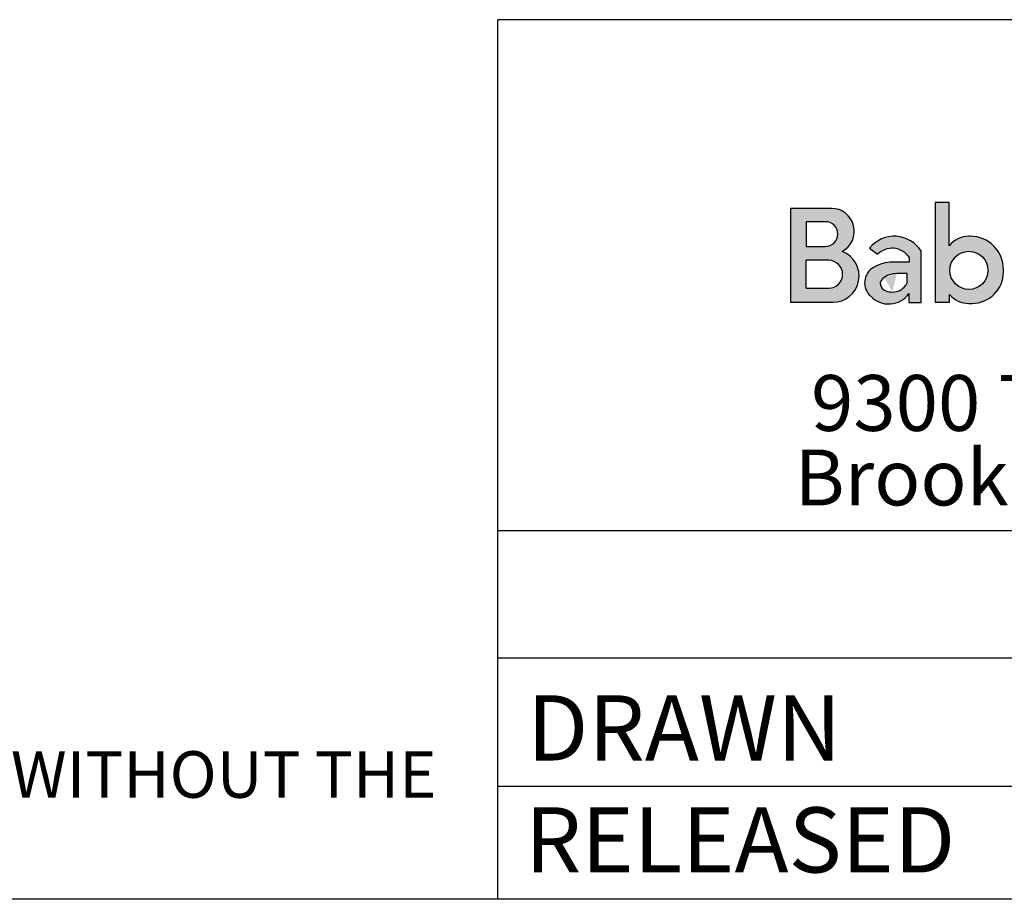
# Paper-space layout 'Top Level(2)' of a CAD drawing. Units: inches. Extents: x 0.1 to 10.8, y 0.2 to 8.4.
# Drawn here: x 6.2 to 7.3, y 0.4 to 1.4 of the extents above; entities that cross this region are included whole.
import ezdxf

# ---------------------------------------------------------------- set-up
doc = ezdxf.new("R2010")
doc.units = ezdxf.units.IN
doc.header["$MEASUREMENT"] = 0
doc.layers.add('BABCOCK', color=7, linetype='Continuous')
doc.layers.add('FORMAT', color=7, linetype='Continuous')
doc.styles.add('SLDTEXTSTYLE0', font='TXT', dxfattribs={"width": 0.75})
doc.styles.add('SLDTEXTSTYLE1', font='TXT', dxfattribs={"width": 0.605})

# ---------------------------------------------------------------- blocks, each defined once
blk = doc.blocks.new('SW_NOTE_29')
at = {"layer": 'FORMAT', "color": 0, "char_height": 0.0625, "attachment_point": 2, "style": 'SLDTEXTSTYLE1'}
for s, insert in [('9300 73rd Avenue North', (0.4882812499999996, 0.08056673373574787)), ('Brooklyn Park, MN 55428', (0.489265021376722, -0.002766598590485999))]:
    blk.add_mtext(s, dxfattribs=dict(at, insert=insert))
blk = doc.blocks.new('SW_NOTE_30')
at = {"layer": 'BABCOCK', "color": 0, "insert": (0, 0.06713894477978986), "char_height": 0.05208333333333333, "attachment_point": 1, "style": 'SLDTEXTSTYLE0'}
blk.add_mtext('PROPRIETARY AND CONFIDENTIAL: THE INFORMATION CONTAINED IN THIS DRAWING IS THE SOLE PROPERTY OF BABCOCK-DAVIS. ANY REPRODUCTION IN PART OR AS A WHOLE WITHOUT THE', dxfattribs=at)

psp = doc.layouts.new('Top Level(2)')

# ---------------------------------------------------------------- hatches: boundary and pattern name
at = {"layer": 'BABCOCK'}
h = psp.add_hatch(color=7, dxfattribs=at)
edge = h.paths.add_edge_path(flags=0)
edge.add_arc((7.28937260203651, 1.105554333523629), 0.02809338667556784, 90, 141.1627855572335)
edge.add_line((7.267489797533762, 1.123171973603887), (7.267489797533762, 1.1713877429735))
edge.add_line((7.267489797533762, 1.1713877429735), (7.251694976533373, 1.1713877429735))
edge.add_line((7.251694976533373, 1.1713877429735), (7.251694976533373, 1.059992689602326))
edge.add_line((7.251694976533373, 1.059992689602326), (7.26769426518057, 1.059992689602326))
edge.add_line((7.26769426518057, 1.059992689602326), (7.26769426518061, 1.068493165996689))
edge.add_arc((7.28953910633389, 1.087729132453999), 0.02910703506987164, 221.3662582317056, 270.0000000000008)
edge.add_line((7.28953910633389, 1.058622097384127), (7.292962840986697, 1.058622097384127))
edge.add_arc((7.292962840986649, 1.093794366436188), 0.03517226905206049, 270.0000000000789, 360.0000000000008)
edge.add_line((7.328135110038709, 1.093794366436188), (7.32813511003871, 1.096564012904065))
edge.add_arc((7.291051402743495, 1.096564012903981), 0.03708370729521516, 1.303656907152946e-10, 90)
edge.add_line((7.291051402743495, 1.133647720199196), (7.28937260203651, 1.133647720199196))
edge = h.paths.add_edge_path(flags=0)
edge.add_arc((7.289436285660622, 1.095572602171626), 0.02129507728472409, 0, 360)
h = psp.add_hatch(dxfattribs=at)
h.set_pattern_fill('ACAD_ISO07W100', angle=45.0000000000001, style=0)
h.set_pattern_definition([(45.0000000000001, (0, 0), (-3.535533905932744, 3.535533905932731), [0.5, -3])])
edge = h.paths.add_edge_path(flags=0)
edge.add_arc((7.135758740212418, 1.139314076543894), 0.02559594731606167, 298.0822711206835, 450.0000000000008)
edge.add_line((7.135758740212418, 1.164910023859954), (7.089882139071087, 1.164910023859954))
edge.add_line((7.089882139071087, 1.164910023859954), (7.089882139071087, 1.059849249566946))
edge.add_line((7.089882139071087, 1.059849249566946), (7.137192383998084, 1.059849249566945))
edge.add_arc((7.137192383998084, 1.08928088196563), 0.02943163239868484, 270.0000000000008, 428.8581137064889)
edge = h.paths.add_edge_path(flags=0)
edge.add_arc((7.132686646385988, 1.091218255464934), 0.01559892425565537, -90.0000000000008, 89.9999999999992, ccw=False)
edge.add_line((7.132686646385988, 1.075619331209279), (7.107495477009278, 1.075619331209279))
edge.add_line((7.107495477009278, 1.075619331209279), (7.107495477009278, 1.10681717972059))
edge.add_line((7.107495477009278, 1.10681717972059), (7.132686646385988, 1.10681717972059))
edge = h.paths.add_edge_path(flags=0)
edge.add_arc((7.129000133794276, 1.136160423772053), 0.01384526640106365, -90.0000000000008, 89.9999999999992, ccw=False)
edge.add_line((7.129000133794276, 1.122315157370989), (7.107495477009278, 1.122315157370989))
edge.add_line((7.107495477009278, 1.122315157370989), (7.107495477009278, 1.150005690173116))
edge.add_line((7.107495477009278, 1.150005690173116), (7.129000133794276, 1.150005690173116))
h = psp.add_hatch(color=7, dxfattribs=at)
edge = h.paths.add_edge_path(flags=0)
edge.add_arc((7.135758740212418, 1.139314076543894), 0.02559594731606167, 298.0822711206835, 450.0000000000008)
edge.add_line((7.135758740212418, 1.164910023859954), (7.089882139071087, 1.164910023859954))
edge.add_line((7.089882139071087, 1.164910023859954), (7.089882139071087, 1.059849249566946))
edge.add_line((7.089882139071087, 1.059849249566946), (7.137192383998084, 1.059849249566945))
edge.add_arc((7.137192383998084, 1.08928088196563), 0.02943163239868484, 270.0000000000008, 428.8581137064889)
edge = h.paths.add_edge_path(flags=0)
edge.add_arc((7.132686646385988, 1.091218255464934), 0.01559892425565537, -90.0000000000008, 89.9999999999992, ccw=False)
edge.add_line((7.132686646385988, 1.075619331209279), (7.107495477009278, 1.075619331209279))
edge.add_line((7.107495477009278, 1.075619331209279), (7.107495477009278, 1.10681717972059))
edge.add_line((7.107495477009278, 1.10681717972059), (7.132686646385988, 1.10681717972059))
edge = h.paths.add_edge_path(flags=0)
edge.add_arc((7.129000133794276, 1.136160423772053), 0.01384526640106365, -90.0000000000008, 89.9999999999992, ccw=False)
edge.add_line((7.129000133794276, 1.122315157370989), (7.107495477009278, 1.122315157370989))
edge.add_line((7.107495477009278, 1.122315157370989), (7.107495477009278, 1.150005690173116))
edge.add_line((7.107495477009278, 1.150005690173116), (7.129000133794276, 1.150005690173116))
h = psp.add_hatch(color=7, dxfattribs=at)
edge = h.paths.add_edge_path(flags=0)
edge.add_arc((7.20437611760728, 1.061830711578813), 0.04282181686886244, 90, 120.3250162606569)
edge.add_arc((7.192565448996671, 1.081644733421601), 0.01975650295974951, 119.7725789121125, 229.1239938054988)
edge.add_arc((7.199840114612925, 1.08560329078156), 0.02766387391847809, 223.0858041200603, 324.4840029044488)
edge.add_line((7.222357217551565, 1.069532509984471), (7.222357217551565, 1.059792192363738))
edge.add_line((7.222357217551565, 1.059792192363738), (7.236213162335048, 1.059792192363704))
edge.add_line((7.236213162335048, 1.059792192363704), (7.236213162335048, 1.116842759059508))
edge.add_arc((7.206080037767041, 1.098422603428449), 0.03531723842125022, 31.43713548233952, 141.4564588228675)
edge.add_line((7.178457194471541, 1.120429099241633), (7.187374386659491, 1.113569720635516))
edge.add_arc((7.203620755778787, 1.097370677957623), 0.02294239510688935, 34.648657872118804, 135.0835743261803, ccw=False)
edge.add_line((7.222494405122813, 1.110414406476699), (7.222494405122767, 1.104652528447675))
edge.add_line((7.222494405122767, 1.104652528447675), (7.20437611760728, 1.104652528447675))
edge = h.paths.add_edge_path(flags=0)
edge.add_ellipse((7.203882272225085, 1.080620514811848), major_axis=(-0.01365977502611226, -9.70143137305667e-05), ratio=0.6838746540250179, start_angle=-38.50194576442698, end_angle=89.99999999999818, ccw=False)
edge.add_arc((7.208734591608549, 1.067128711705283), 0.02475267053065739, 89.9999999999992, 129.0185422651363, ccw=False)
edge.add_line((7.208734591608549, 1.091881382235941), (7.220506693857625, 1.091881382235941))
edge.add_line((7.220506693857625, 1.091881382235941), (7.220506693857625, 1.081766001471613))
edge.add_arc((7.207922942856515, 1.086858018540653), 0.01357495587798819, 322.02513211444375, 337.96927366550165, ccw=False)
edge.add_arc((7.203815199686821, 1.090064438577959), 0.01878597146075092, 270.4069186543883, 322.0251321144432, ccw=False)

# ---------------------------------------------------------------- linework, layer by layer
at = {"color": 8, "linetype": 'Continuous', "lineweight": 0}
psp.add_line((10.629927, 0.3920731707317041), (0.3299269999999985, 0.3920731707317028), dxfattribs=at)
at = {"layer": 'BABCOCK', "color": 196}
for p, q in [((7.267489797533762, 1.1713877429735), (7.251694976533373, 1.1713877429735)), ((7.251694976533373, 1.1713877429735), (7.251694976533373, 1.059992689602326)), ((7.267489797533762, 1.123171973603887), (7.267489797533762, 1.1713877429735)), ((7.135758740212418, 1.164910023859954), (7.089882139071086, 1.164910023859954)), ((7.089882139071086, 1.164910023859954), (7.089882139071086, 1.059849249566946)), ((7.129000133794274, 1.150005690173116), (7.107495477009278, 1.150005690173116)), ((7.107495477009278, 1.150005690173116), (7.107495477009278, 1.122315157370989)), ((7.291051402743495, 1.133647720199196), (7.28937260203651, 1.133647720199196)), ((7.107495477009278, 1.122315157370989), (7.129000133794274, 1.122315157370989)), ((7.178457194471541, 1.120429099241633), (7.187374386659491, 1.113569720635517)), ((7.236213162335047, 1.059792192363704), (7.236213162335047, 1.116842759059508)), ((7.132686646385988, 1.10681717972059), (7.107495477009278, 1.10681717972059)), ((7.107495477009278, 1.075619331209279), (7.107495477009278, 1.10681717972059)), ((7.222494405122767, 1.104652528447675), (7.204376117607281, 1.104652528447675)), ((7.222494405122813, 1.110414406476699), (7.222494405122767, 1.104652528447675)), ((7.220506693857625, 1.091881382235941), (7.208734591608549, 1.091881382235941)), ((7.220506693857625, 1.081766001471613), (7.220506693857625, 1.091881382235941)), ((7.328135110038709, 1.093794366436188), (7.328135110038709, 1.096564012904065)), ((7.107495477009278, 1.075619331209279), (7.132686646385988, 1.075619331209279)), ((7.222357217551565, 1.069532509984471), (7.222357217551565, 1.059792192363738)), ((7.26769426518057, 1.059992689602326), (7.26769426518061, 1.068493165996689)), ((7.089882139071086, 1.059849249566946), (7.137192383998084, 1.059849249566946)), ((7.222357217551565, 1.059792192363738), (7.236213162335047, 1.059792192363704)), ((7.251694976533373, 1.059992689602326), (7.26769426518057, 1.059992689602326)), ((7.28953910633389, 1.058622097384127), (7.292962840986697, 1.058622097384127))]:
    psp.add_line(p, q, dxfattribs=at)
psp.add_circle((7.28943628566062, 1.095572602171626), 0.02129507728472665, dxfattribs=at)
for centre, radius, start, end in [((7.135758740212418, 1.139314076543894), 0.02559594731606295, 298.0822711206845, 90), ((7.129000133794274, 1.136160423772053), 0.0138452664010642, 270.0000000000008, 90), ((7.206080037767041, 1.098422603428449), 0.03531723842125023, 31.43713548233996, 141.4564588228675), ((7.28937260203651, 1.105554333523629), 0.02809338667556806, 90, 141.1627855572331), ((7.291051402743495, 1.096564012903981), 0.03708370729521571, 1.303656907152977e-10, 90), ((7.137192383998084, 1.08928088196563), 0.02943163239868542, 270.0000000000008, 68.85811370648872), ((7.203620755778787, 1.097370677957623), 0.02294239510688972, 34.64865787211917, 135.0835743261799), ((7.132686646385988, 1.091218255464934), 0.01559892425565534, 270.0000000000008, 90), ((7.204376117607281, 1.061830711578812), 0.0428218168688631, 90, 120.3250162606577), ((7.192565448996671, 1.081644733421601), 0.01975650295974961, 119.7725789121125, 229.1239938054988), ((7.208734591608549, 1.067128711705283), 0.02475267053065735, 90, 129.0185422651371), ((7.292962840986649, 1.093794366436188), 0.03517226905206061, 270.0000000000789, 0), ((7.207922942856515, 1.086858018540653), 0.01357495587798872, 322.0251321144453, 337.9692736655024), ((7.199840114612925, 1.08560329078156), 0.02766387391847858, 223.0858041200603, 324.4840029044488), ((7.20381519968682, 1.090064438577959), 0.0187859714607513, 270.4069186543918, 322.0251321144462), ((7.28953910633389, 1.087729132453999), 0.02910703506987202, 221.3662582317059, 270.0000000000008)]:
    psp.add_arc(centre, radius, start, end, dxfattribs=at)
psp.add_ellipse((7.203882272225085, 1.080620514811847), major_axis=(-0.01365977502611226, -9.701431373021481e-05), ratio=0.6838746540249926, start_param=5.611199585166076, end_param=7.853981633974478, dxfattribs=at)
at = {"layer": 'FORMAT', "color": 8}
for p, q in [((6.762731202323897, 0.8046669458653612), (6.762731202323897, 1.375938251045717)), ((8.355736516530001, 1.375938251045717), (6.762731202323897, 1.375938251045716)), ((6.762731202323897, 0.3920731707317036), (6.762731202323897, 0.8046669458653612)), ((6.762731202323897, 0.8046669458653612), (10.629927, 0.8046669458653612)), ((8.085449481790619, 0.6618405688274677), (6.762731202323897, 0.6618405688274676)), ((8.085449481790619, 0.5181034968255895), (6.762731202323897, 0.5181034968255895))]:
    psp.add_line(p, q, dxfattribs=at)
at = {"layer": 'FORMAT'}
psp.add_line((10.629927, 0.3920731707317042), (0.3299269999999985, 0.3920731707317042), dxfattribs=at)

# ---------------------------------------------------------------- block references
at = {"layer": 'BABCOCK'}
psp.add_blockref('SW_NOTE_30', (0.3804136541838833, 0.4905760256307827), dxfattribs=at)
at = {"layer": 'FORMAT'}
psp.add_blockref('SW_NOTE_29', (7.100628848490437, 0.8979163614455943), dxfattribs=at)

# ---------------------------------------------------------------- texts
at = {"layer": 'FORMAT', "char_height": 0.07291666666666666, "attachment_point": 1, "style": 'SLDTEXTSTYLE1'}
for s, insert in [('DRAWN', (6.795404513622232, 0.6202237027913541)), ('RELEASED', (6.792977063441647, 0.4949779047794074))]:
    psp.add_mtext(s, dxfattribs=dict(at, insert=insert))

doc.saveas('drawing.dxf')
